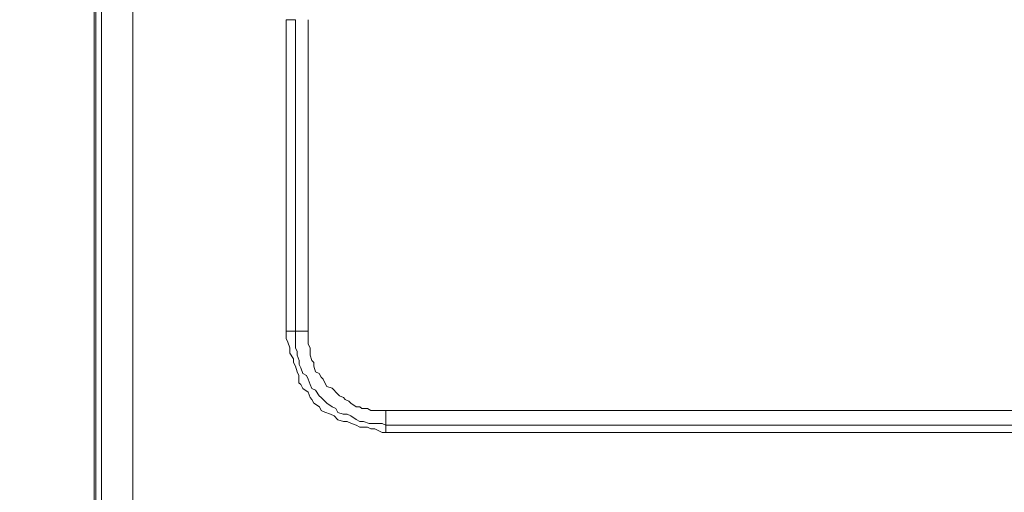
# Model space of a CAD drawing. Units: millimetres. Extents: x 93 to 269, y -129 to -15.
# Drawn here: x 165 to 171, y -35 to -32 of the extents above; entities that cross this region are included whole.
import ezdxf

# ---------------------------------------------------------------- set-up
doc = ezdxf.new("R2010")
doc.units = ezdxf.units.MM
doc.header["$MEASUREMENT"] = 0
doc.layers.add('Vrstva 1', color=7, linetype='Continuous')

msp = doc.modelspace()

# ---------------------------------------------------------------- linework, layer by layer
at = {"layer": 'Vrstva 1', "lineweight": 18}
msp.add_open_spline([(93.3875, -105.0443), (93.3875, -105.0443), (268.6532, -105.0443), (268.6532, -105.0443), (268.6532, -105.0443), (268.6532, -105.0443), (268.6532, -14.6588), (268.6532, -14.6588), (268.6532, -14.6588), (268.6532, -14.6588), (93.3875, -14.6588), (93.3875, -14.6588), (93.3875, -14.6588), (93.3875, -14.6588), (93.3875, -105.0443), (93.3875, -105.0443)], degree=3, knots=[0, 0, 0, 0, 0.2, 0.2, 0.2, 0.2, 0.4, 0.4, 0.4, 0.4, 0.6, 0.6, 0.6, 0.6, 1, 1, 1, 1], dxfattribs=at)
at = {"layer": 'Vrstva 1', "lineweight": 15}
for points, knots in [([(165.6758, -27.6928), (165.6758, -27.6928), (165.6758, -27.7037), (165.6758, -27.7037), (165.6758, -27.7037), (165.6758, -27.7037), (165.6758, -38.2267), (165.6758, -38.2267), (165.6758, -38.2267), (165.6758, -38.2267), (165.6758, -38.2373), (165.6758, -38.2373)], [0, 0, 0, 0, 0.25, 0.25, 0.25, 0.25, 0.5, 0.5, 0.5, 0.5, 1, 1, 1, 1]), ([(165.7189, -27.7038), (165.7189, -27.7038), (165.9016, -27.7038), (165.9016, -27.7038), (165.9016, -27.7038), (165.9016, -27.7038), (165.9016, -38.2374), (165.9016, -38.2374), (165.9016, -38.2374), (165.9016, -38.2374), (165.7189, -38.2374), (165.7189, -38.2374), (165.7189, -38.2374), (165.7189, -38.2374), (165.7189, -27.7038), (165.7189, -27.7038)], [0, 0, 0, 0, 0.2, 0.2, 0.2, 0.2, 0.4, 0.4, 0.4, 0.4, 0.6, 0.6, 0.6, 0.6, 1, 1, 1, 1]), ([(166.8475, -33.7124), (166.8475, -33.7124), (166.8475, -33.5297), (166.8475, -33.5297), (166.8475, -33.5297), (166.8475, -33.5297), (166.8475, -33.3466), (166.8475, -33.3466), (166.8475, -33.3466), (166.8475, -33.3466), (166.8475, -33.1639), (166.8475, -33.1639), (166.8475, -33.1639), (166.8475, -33.1639), (166.8475, -32.9815), (166.8475, -32.9815), (166.8475, -32.9815), (166.8475, -32.9815), (166.8475, -32.7987), (166.8475, -32.7987), (166.8475, -32.7987), (166.8475, -32.7987), (166.8475, -32.6157), (166.8475, -32.6157), (166.8475, -32.6157), (166.8475, -32.6157), (166.8475, -32.4435), (166.8475, -32.4435), (166.8475, -32.4435), (166.8475, -32.4435), (166.8475, -32.2502), (166.8475, -32.2502), (166.8475, -32.2502), (166.8475, -32.2502), (166.8475, -32.0678), (166.8475, -32.0678), (166.8475, -32.0678), (166.8475, -32.0678), (166.7935, -32.0678), (166.7935, -32.0678)], [0, 0, 0, 0, 0.090909, 0.090909, 0.090909, 0.090909, 0.181818, 0.181818, 0.181818, 0.181818, 0.272727, 0.272727, 0.272727, 0.272727, 0.363636, 0.363636, 0.363636, 0.363636, 0.454545, 0.454545, 0.454545, 0.454545, 0.545455, 0.545455, 0.545455, 0.545455, 0.636364, 0.636364, 0.636364, 0.636364, 0.727273, 0.727273, 0.727273, 0.727273, 0.818182, 0.818182, 0.818182, 0.818182, 1, 1, 1, 1]), ([(167.3741, -34.4325), (167.3741, -34.4325), (167.3529, -34.4216), (167.3529, -34.4216), (167.3529, -34.4216), (167.3529, -34.4216), (167.331, -34.4216), (167.331, -34.4216), (167.331, -34.4216), (167.331, -34.4216), (167.2989, -34.4216), (167.2989, -34.4216), (167.2989, -34.4216), (167.2989, -34.4216), (167.2778, -34.4216), (167.2778, -34.4216), (167.2778, -34.4216), (167.2778, -34.4216), (167.2449, -34.411), (167.2449, -34.411), (167.2449, -34.411), (167.2449, -34.411), (167.2238, -34.411), (167.2238, -34.411), (167.2238, -34.411), (167.2238, -34.411), (167.2023, -34.4001), (167.2023, -34.4001), (167.2023, -34.4001), (167.2023, -34.4001), (167.1698, -34.3782), (167.1698, -34.3782), (167.1698, -34.3782), (167.1698, -34.3782), (167.1483, -34.368), (167.1483, -34.368), (167.1483, -34.368), (167.1483, -34.368), (167.1268, -34.368), (167.1268, -34.368), (167.1268, -34.368), (167.1268, -34.368), (167.0947, -34.3574), (167.0947, -34.3574), (167.0947, -34.3574), (167.0947, -34.3574), (167.0837, -34.3355), (167.0837, -34.3355), (167.0837, -34.3355), (167.0837, -34.3355), (167.0626, -34.3249), (167.0626, -34.3249), (167.0626, -34.3249), (167.0626, -34.3249), (167.0305, -34.3031), (167.0305, -34.3031), (167.0305, -34.3031), (167.0305, -34.3031), (167.0195, -34.2928), (167.0195, -34.2928), (167.0195, -34.2928), (167.0195, -34.2928), (166.998, -34.271), (166.998, -34.271), (166.998, -34.271), (166.998, -34.271), (166.9871, -34.2604), (166.9871, -34.2604), (166.9871, -34.2604), (166.9871, -34.2604), (166.9655, -34.2279), (166.9655, -34.2279), (166.9655, -34.2279), (166.9655, -34.2279), (166.9444, -34.2177), (166.9444, -34.2177), (166.9444, -34.2177), (166.9444, -34.2177), (166.9334, -34.1958), (166.9334, -34.1958), (166.9334, -34.1958), (166.9334, -34.1958), (166.9229, -34.1637), (166.9229, -34.1637), (166.9229, -34.1637), (166.9229, -34.1637), (166.9119, -34.1422), (166.9119, -34.1422), (166.9119, -34.1422), (166.9119, -34.1422), (166.8904, -34.1313), (166.8904, -34.1313), (166.8904, -34.1313), (166.8904, -34.1313), (166.8798, -34.0988), (166.8798, -34.0988), (166.8798, -34.0988), (166.8798, -34.0988), (166.8689, -34.0776), (166.8689, -34.0776), (166.8689, -34.0776), (166.8689, -34.0776), (166.8689, -34.0561), (166.8689, -34.0561), (166.8689, -34.0561), (166.8689, -34.0561), (166.8583, -34.0237), (166.8583, -34.0237), (166.8583, -34.0237), (166.8583, -34.0237), (166.8583, -34.0025), (166.8583, -34.0025), (166.8583, -34.0025), (166.8583, -34.0025), (166.8477, -33.981), (166.8477, -33.981), (166.8477, -33.981), (166.8477, -33.981), (166.8477, -33.9485), (166.8477, -33.9485), (166.8477, -33.9485), (166.8477, -33.9485), (166.8477, -33.9164), (166.8477, -33.9164), (166.8477, -33.9164), (166.8477, -33.9164), (166.8477, -33.8843), (166.8477, -33.8843), (166.8477, -33.8843), (166.8477, -33.8843), (166.7937, -33.8843), (166.7937, -33.8843), (166.7937, -33.8843), (166.7937, -33.8843), (166.7937, -32.0679), (166.7937, -32.0679)], [0, 0, 0, 0, 0.028571, 0.028571, 0.028571, 0.028571, 0.057143, 0.057143, 0.057143, 0.057143, 0.085714, 0.085714, 0.085714, 0.085714, 0.114286, 0.114286, 0.114286, 0.114286, 0.142857, 0.142857, 0.142857, 0.142857, 0.171429, 0.171429, 0.171429, 0.171429, 0.2, 0.2, 0.2, 0.2, 0.228571, 0.228571, 0.228571, 0.228571, 0.257143, 0.257143, 0.257143, 0.257143, 0.285714, 0.285714, 0.285714, 0.285714, 0.314286, 0.314286, 0.314286, 0.314286, 0.342857, 0.342857, 0.342857, 0.342857, 0.371429, 0.371429, 0.371429, 0.371429, 0.4, 0.4, 0.4, 0.4, 0.428571, 0.428571, 0.428571, 0.428571, 0.457143, 0.457143, 0.457143, 0.457143, 0.485714, 0.485714, 0.485714, 0.485714, 0.514286, 0.514286, 0.514286, 0.514286, 0.542857, 0.542857, 0.542857, 0.542857, 0.571429, 0.571429, 0.571429, 0.571429, 0.6, 0.6, 0.6, 0.6, 0.628571, 0.628571, 0.628571, 0.628571, 0.657143, 0.657143, 0.657143, 0.657143, 0.685714, 0.685714, 0.685714, 0.685714, 0.714286, 0.714286, 0.714286, 0.714286, 0.742857, 0.742857, 0.742857, 0.742857, 0.771429, 0.771429, 0.771429, 0.771429, 0.8, 0.8, 0.8, 0.8, 0.828571, 0.828571, 0.828571, 0.828571, 0.857143, 0.857143, 0.857143, 0.857143, 0.885714, 0.885714, 0.885714, 0.885714, 0.914286, 0.914286, 0.914286, 0.914286, 0.942857, 0.942857, 0.942857, 0.942857, 1, 1, 1, 1]), ([(166.9227, -32.2502), (166.9227, -32.2502), (166.9227, -32.4439), (166.9227, -32.4439), (166.9227, -32.4439), (166.9227, -32.4439), (166.9227, -32.6161), (166.9227, -32.6161), (166.9227, -32.6161), (166.9227, -32.6161), (166.9227, -32.7988), (166.9227, -32.7988), (166.9227, -32.7988), (166.9227, -32.7988), (166.9227, -32.9812), (166.9227, -32.9812), (166.9227, -32.9812), (166.9227, -32.9812), (166.9227, -33.1639), (166.9227, -33.1639), (166.9227, -33.1639), (166.9227, -33.1639), (166.9227, -33.347), (166.9227, -33.347), (166.9227, -33.347), (166.9227, -33.347), (166.9227, -33.5294), (166.9227, -33.5294), (166.9227, -33.5294), (166.9227, -33.5294), (166.9227, -33.7125), (166.9227, -33.7125), (166.9227, -33.7125), (166.9227, -33.7125), (166.9227, -33.8843), (166.9227, -33.8843)], [0, 0, 0, 0, 0.1, 0.1, 0.1, 0.1, 0.2, 0.2, 0.2, 0.2, 0.3, 0.3, 0.3, 0.3, 0.4, 0.4, 0.4, 0.4, 0.5, 0.5, 0.5, 0.5, 0.6, 0.6, 0.6, 0.6, 0.7, 0.7, 0.7, 0.7, 0.8, 0.8, 0.8, 0.8, 1, 1, 1, 1]), ([(166.7936, -33.9272), (166.7936, -33.9272), (166.8045, -33.9487), (166.8045, -33.9487), (166.8045, -33.9487), (166.8045, -33.9487), (166.8151, -33.9812), (166.8151, -33.9812), (166.8151, -33.9812), (166.8151, -33.9812), (166.8151, -34.0133), (166.8151, -34.0133), (166.8151, -34.0133), (166.8151, -34.0133), (166.8366, -34.0454), (166.8366, -34.0454), (166.8366, -34.0454), (166.8366, -34.0454), (166.8366, -34.0669), (166.8366, -34.0669), (166.8366, -34.0669), (166.8366, -34.0669), (166.8476, -34.0888), (166.8476, -34.0888), (166.8476, -34.0888), (166.8476, -34.0888), (166.8582, -34.1209), (166.8582, -34.1209), (166.8582, -34.1209), (166.8582, -34.1209), (166.8687, -34.142), (166.8687, -34.142), (166.8687, -34.142), (166.8687, -34.142), (166.8687, -34.1851), (166.8687, -34.1851), (166.8687, -34.1851), (166.8687, -34.1851), (166.8797, -34.196), (166.8797, -34.196), (166.8797, -34.196), (166.8797, -34.196), (166.8906, -34.2175), (166.8906, -34.2175), (166.8906, -34.2175), (166.8906, -34.2175), (166.9227, -34.239), (166.9227, -34.239), (166.9227, -34.239), (166.9227, -34.239), (166.9333, -34.2711), (166.9333, -34.2711), (166.9333, -34.2711), (166.9333, -34.2711), (166.9442, -34.2817), (166.9442, -34.2817), (166.9442, -34.2817), (166.9442, -34.2817), (166.9552, -34.3032), (166.9552, -34.3032), (166.9552, -34.3032), (166.9552, -34.3032), (166.9873, -34.3248), (166.9873, -34.3248), (166.9873, -34.3248), (166.9873, -34.3248), (166.9979, -34.3463), (166.9979, -34.3463), (166.9979, -34.3463), (166.9979, -34.3463), (167.0194, -34.3572), (167.0194, -34.3572), (167.0194, -34.3572), (167.0194, -34.3572), (167.0515, -34.3682), (167.0515, -34.3682), (167.0515, -34.3682), (167.0515, -34.3682), (167.0734, -34.3784), (167.0734, -34.3784), (167.0734, -34.3784), (167.0734, -34.3784), (167.0945, -34.4003), (167.0945, -34.4003), (167.0945, -34.4003), (167.0945, -34.4003), (167.1273, -34.4112), (167.1273, -34.4112), (167.1273, -34.4112), (167.1273, -34.4112), (167.1485, -34.4112), (167.1485, -34.4112), (167.1485, -34.4112), (167.1485, -34.4112), (167.1697, -34.4214), (167.1697, -34.4214), (167.1697, -34.4214), (167.1697, -34.4214), (167.2025, -34.4327), (167.2025, -34.4327), (167.2025, -34.4327), (167.2025, -34.4327), (167.2236, -34.4433), (167.2236, -34.4433), (167.2236, -34.4433), (167.2236, -34.4433), (167.2667, -34.4433), (167.2667, -34.4433), (167.2667, -34.4433), (167.2667, -34.4433), (167.2878, -34.4535), (167.2878, -34.4535), (167.2878, -34.4535), (167.2878, -34.4535), (167.3097, -34.4535), (167.3097, -34.4535), (167.3097, -34.4535), (167.3097, -34.4535), (167.3528, -34.4754), (167.3528, -34.4754), (167.3528, -34.4754), (167.3528, -34.4754), (167.3739, -34.4754), (167.3739, -34.4754)], [0, 0, 0, 0, 0.03125, 0.03125, 0.03125, 0.03125, 0.0625, 0.0625, 0.0625, 0.0625, 0.09375, 0.09375, 0.09375, 0.09375, 0.125, 0.125, 0.125, 0.125, 0.15625, 0.15625, 0.15625, 0.15625, 0.1875, 0.1875, 0.1875, 0.1875, 0.21875, 0.21875, 0.21875, 0.21875, 0.25, 0.25, 0.25, 0.25, 0.28125, 0.28125, 0.28125, 0.28125, 0.3125, 0.3125, 0.3125, 0.3125, 0.34375, 0.34375, 0.34375, 0.34375, 0.375, 0.375, 0.375, 0.375, 0.40625, 0.40625, 0.40625, 0.40625, 0.4375, 0.4375, 0.4375, 0.4375, 0.46875, 0.46875, 0.46875, 0.46875, 0.5, 0.5, 0.5, 0.5, 0.53125, 0.53125, 0.53125, 0.53125, 0.5625, 0.5625, 0.5625, 0.5625, 0.59375, 0.59375, 0.59375, 0.59375, 0.625, 0.625, 0.625, 0.625, 0.65625, 0.65625, 0.65625, 0.65625, 0.6875, 0.6875, 0.6875, 0.6875, 0.71875, 0.71875, 0.71875, 0.71875, 0.75, 0.75, 0.75, 0.75, 0.78125, 0.78125, 0.78125, 0.78125, 0.8125, 0.8125, 0.8125, 0.8125, 0.84375, 0.84375, 0.84375, 0.84375, 0.875, 0.875, 0.875, 0.875, 0.90625, 0.90625, 0.90625, 0.90625, 0.9375, 0.9375, 0.9375, 0.9375, 1, 1, 1, 1]), ([(166.9227, -33.9166), (166.9227, -33.9166), (166.9227, -33.9381), (166.9227, -33.9381), (166.9227, -33.9381), (166.9227, -33.9381), (166.9227, -33.9596), (166.9227, -33.9596), (166.9227, -33.9596), (166.9227, -33.9596), (166.9336, -33.9808), (166.9336, -33.9808), (166.9336, -33.9808), (166.9336, -33.9808), (166.9336, -34.0023), (166.9336, -34.0023), (166.9336, -34.0023), (166.9336, -34.0023), (166.9336, -34.0238), (166.9336, -34.0238), (166.9336, -34.0238), (166.9336, -34.0238), (166.9442, -34.0559), (166.9442, -34.0559), (166.9442, -34.0559), (166.9442, -34.0559), (166.9548, -34.0668), (166.9548, -34.0668), (166.9548, -34.0668), (166.9548, -34.0668), (166.9548, -34.0887), (166.9548, -34.0887), (166.9548, -34.0887), (166.9548, -34.0887), (166.9657, -34.1208), (166.9657, -34.1208), (166.9657, -34.1208), (166.9657, -34.1208), (166.9869, -34.131), (166.9869, -34.131), (166.9869, -34.131), (166.9869, -34.131), (166.9978, -34.1529), (166.9978, -34.1529), (166.9978, -34.1529), (166.9978, -34.1529), (167.0088, -34.1639), (167.0088, -34.1639), (167.0088, -34.1639), (167.0088, -34.1639), (167.0197, -34.1854), (167.0197, -34.1854)], [0, 0, 0, 0, 0.071429, 0.071429, 0.071429, 0.071429, 0.142857, 0.142857, 0.142857, 0.142857, 0.214286, 0.214286, 0.214286, 0.214286, 0.285714, 0.285714, 0.285714, 0.285714, 0.357143, 0.357143, 0.357143, 0.357143, 0.428571, 0.428571, 0.428571, 0.428571, 0.5, 0.5, 0.5, 0.5, 0.571429, 0.571429, 0.571429, 0.571429, 0.642857, 0.642857, 0.642857, 0.642857, 0.714286, 0.714286, 0.714286, 0.714286, 0.785714, 0.785714, 0.785714, 0.785714, 0.857143, 0.857143, 0.857143, 0.857143, 1, 1, 1, 1]), ([(198.6963, -33.9166), (198.6963, -33.9166), (198.6963, -33.9487), (198.6963, -33.9487), (198.6963, -33.9487), (198.6963, -33.9487), (198.6963, -33.9808), (198.6963, -33.9808), (198.6963, -33.9808), (198.6963, -33.9808), (198.6854, -34.0023), (198.6854, -34.0023), (198.6854, -34.0023), (198.6854, -34.0023), (198.6854, -34.0238), (198.6854, -34.0238), (198.6854, -34.0238), (198.6854, -34.0238), (198.6748, -34.0559), (198.6748, -34.0559), (198.6748, -34.0559), (198.6748, -34.0559), (198.6748, -34.0778), (198.6748, -34.0778), (198.6748, -34.0778), (198.6748, -34.0778), (198.6532, -34.0887), (198.6532, -34.0887), (198.6532, -34.0887), (198.6532, -34.0887), (198.6423, -34.1208), (198.6423, -34.1208), (198.6423, -34.1208), (198.6423, -34.1208), (198.6321, -34.1423), (198.6321, -34.1423), (198.6321, -34.1423), (198.6321, -34.1423), (198.6211, -34.1639), (198.6211, -34.1639), (198.6211, -34.1639), (198.6211, -34.1639), (198.6102, -34.196), (198.6102, -34.196), (198.6102, -34.196), (198.6102, -34.196), (198.5887, -34.2065), (198.5887, -34.2065), (198.5887, -34.2065), (198.5887, -34.2065), (198.5781, -34.2281), (198.5781, -34.2281), (198.5781, -34.2281), (198.5781, -34.2281), (198.5566, -34.2605), (198.5566, -34.2605), (198.5566, -34.2605), (198.5566, -34.2605), (198.546, -34.2711), (198.546, -34.2711), (198.546, -34.2711), (198.546, -34.2711), (198.5135, -34.2926), (198.5135, -34.2926), (198.5135, -34.2926), (198.5135, -34.2926), (198.5026, -34.3032), (198.5026, -34.3032), (198.5026, -34.3032), (198.5026, -34.3032), (198.4814, -34.3251), (198.4814, -34.3251), (198.4814, -34.3251), (198.4814, -34.3251), (198.449, -34.3462), (198.449, -34.3462), (198.449, -34.3462), (198.449, -34.3462), (198.4275, -34.3575), (198.4275, -34.3575), (198.4275, -34.3575), (198.4275, -34.3575), (198.4165, -34.3678), (198.4165, -34.3678), (198.4165, -34.3678), (198.4165, -34.3678), (198.3954, -34.3783), (198.3954, -34.3783), (198.3954, -34.3783), (198.3954, -34.3783), (198.3633, -34.3783), (198.3633, -34.3783), (198.3633, -34.3783), (198.3633, -34.3783), (198.3414, -34.4002), (198.3414, -34.4002), (198.3414, -34.4002), (198.3414, -34.4002), (198.3093, -34.4108), (198.3093, -34.4108), (198.3093, -34.4108), (198.3093, -34.4108), (198.2878, -34.4108), (198.2878, -34.4108), (198.2878, -34.4108), (198.2878, -34.4108), (198.2663, -34.4217), (198.2663, -34.4217), (198.2663, -34.4217), (198.2663, -34.4217), (198.2341, -34.4217), (198.2341, -34.4217), (198.2341, -34.4217), (198.2341, -34.4217), (198.2126, -34.4217), (198.2126, -34.4217), (198.2126, -34.4217), (198.2126, -34.4217), (198.1911, -34.4217), (198.1911, -34.4217), (198.1911, -34.4217), (198.1911, -34.4217), (198.159, -34.4327), (198.159, -34.4327), (198.159, -34.4327), (198.159, -34.4327), (198.159, -34.4754), (198.159, -34.4754), (198.159, -34.4754), (198.159, -34.4754), (167.3739, -34.4754), (167.3739, -34.4754)], [0, 0, 0, 0, 0.029412, 0.029412, 0.029412, 0.029412, 0.058824, 0.058824, 0.058824, 0.058824, 0.088235, 0.088235, 0.088235, 0.088235, 0.117647, 0.117647, 0.117647, 0.117647, 0.147059, 0.147059, 0.147059, 0.147059, 0.176471, 0.176471, 0.176471, 0.176471, 0.205882, 0.205882, 0.205882, 0.205882, 0.235294, 0.235294, 0.235294, 0.235294, 0.264706, 0.264706, 0.264706, 0.264706, 0.294118, 0.294118, 0.294118, 0.294118, 0.323529, 0.323529, 0.323529, 0.323529, 0.352941, 0.352941, 0.352941, 0.352941, 0.382353, 0.382353, 0.382353, 0.382353, 0.411765, 0.411765, 0.411765, 0.411765, 0.441176, 0.441176, 0.441176, 0.441176, 0.470588, 0.470588, 0.470588, 0.470588, 0.5, 0.5, 0.5, 0.5, 0.529412, 0.529412, 0.529412, 0.529412, 0.558824, 0.558824, 0.558824, 0.558824, 0.588235, 0.588235, 0.588235, 0.588235, 0.617647, 0.617647, 0.617647, 0.617647, 0.647059, 0.647059, 0.647059, 0.647059, 0.676471, 0.676471, 0.676471, 0.676471, 0.705882, 0.705882, 0.705882, 0.705882, 0.735294, 0.735294, 0.735294, 0.735294, 0.764706, 0.764706, 0.764706, 0.764706, 0.794118, 0.794118, 0.794118, 0.794118, 0.823529, 0.823529, 0.823529, 0.823529, 0.852941, 0.852941, 0.852941, 0.852941, 0.882353, 0.882353, 0.882353, 0.882353, 0.911765, 0.911765, 0.911765, 0.911765, 0.941176, 0.941176, 0.941176, 0.941176, 1, 1, 1, 1]), ([(167.0195, -34.1853), (167.0195, -34.1853), (167.0304, -34.2065), (167.0304, -34.2065), (167.0304, -34.2065), (167.0304, -34.2065), (167.0625, -34.2174), (167.0625, -34.2174), (167.0625, -34.2174), (167.0625, -34.2174), (167.0734, -34.228), (167.0734, -34.228), (167.0734, -34.228), (167.0734, -34.228), (167.0837, -34.2393), (167.0837, -34.2393), (167.0837, -34.2393), (167.0837, -34.2393), (167.1055, -34.2605), (167.1055, -34.2605), (167.1055, -34.2605), (167.1055, -34.2605), (167.1271, -34.2711), (167.1271, -34.2711), (167.1271, -34.2711), (167.1271, -34.2711), (167.1376, -34.2817), (167.1376, -34.2817), (167.1376, -34.2817), (167.1376, -34.2817), (167.1592, -34.2926), (167.1592, -34.2926), (167.1592, -34.2926), (167.1592, -34.2926), (167.1697, -34.3032), (167.1697, -34.3032), (167.1697, -34.3032), (167.1697, -34.3032), (167.2022, -34.3247), (167.2022, -34.3247), (167.2022, -34.3247), (167.2022, -34.3247), (167.2237, -34.3247), (167.2237, -34.3247), (167.2237, -34.3247), (167.2237, -34.3247), (167.2343, -34.3356), (167.2343, -34.3356), (167.2343, -34.3356), (167.2343, -34.3356), (167.2668, -34.3356), (167.2668, -34.3356), (167.2668, -34.3356), (167.2668, -34.3356), (167.2879, -34.3466), (167.2879, -34.3466), (167.2879, -34.3466), (167.2879, -34.3466), (167.3098, -34.3466), (167.3098, -34.3466), (167.3098, -34.3466), (167.3098, -34.3466), (167.331, -34.3466), (167.331, -34.3466), (167.331, -34.3466), (167.331, -34.3466), (167.3525, -34.3466), (167.3525, -34.3466), (167.3525, -34.3466), (167.3525, -34.3466), (167.374, -34.3466), (167.374, -34.3466)], [0, 0, 0, 0, 0.052632, 0.052632, 0.052632, 0.052632, 0.105263, 0.105263, 0.105263, 0.105263, 0.157895, 0.157895, 0.157895, 0.157895, 0.210526, 0.210526, 0.210526, 0.210526, 0.263158, 0.263158, 0.263158, 0.263158, 0.315789, 0.315789, 0.315789, 0.315789, 0.368421, 0.368421, 0.368421, 0.368421, 0.421053, 0.421053, 0.421053, 0.421053, 0.473684, 0.473684, 0.473684, 0.473684, 0.526316, 0.526316, 0.526316, 0.526316, 0.578947, 0.578947, 0.578947, 0.578947, 0.631579, 0.631579, 0.631579, 0.631579, 0.684211, 0.684211, 0.684211, 0.684211, 0.736842, 0.736842, 0.736842, 0.736842, 0.789474, 0.789474, 0.789474, 0.789474, 0.842105, 0.842105, 0.842105, 0.842105, 0.894737, 0.894737, 0.894737, 0.894737, 1, 1, 1, 1]), ([(170.4483, -34.3464), (170.4483, -34.3464), (173.5334, -34.3464), (173.5334, -34.3464), (173.5334, -34.3464), (173.5334, -34.3464), (176.6075, -34.3464), (176.6075, -34.3464), (176.6075, -34.3464), (176.6075, -34.3464), (179.6922, -34.3464), (179.6922, -34.3464), (179.6922, -34.3464), (179.6922, -34.3464), (182.7663, -34.3464), (182.7663, -34.3464), (182.7663, -34.3464), (182.7663, -34.3464), (185.8513, -34.3464), (185.8513, -34.3464), (185.8513, -34.3464), (185.8513, -34.3464), (188.9258, -34.3464), (188.9258, -34.3464), (188.9258, -34.3464), (188.9258, -34.3464), (192.0108, -34.3464), (192.0108, -34.3464), (192.0108, -34.3464), (192.0108, -34.3464), (195.074, -34.3464), (195.074, -34.3464), (195.074, -34.3464), (195.074, -34.3464), (198.1587, -34.3464), (198.1587, -34.3464)], [0, 0, 0, 0, 0.1, 0.1, 0.1, 0.1, 0.2, 0.2, 0.2, 0.2, 0.3, 0.3, 0.3, 0.3, 0.4, 0.4, 0.4, 0.4, 0.5, 0.5, 0.5, 0.5, 0.6, 0.6, 0.6, 0.6, 0.7, 0.7, 0.7, 0.7, 0.8, 0.8, 0.8, 0.8, 1, 1, 1, 1]), ([(195.0739, -34.4325), (195.0739, -34.4325), (192.0104, -34.4325), (192.0104, -34.4325), (192.0104, -34.4325), (192.0104, -34.4325), (188.9253, -34.4325), (188.9253, -34.4325), (188.9253, -34.4325), (188.9253, -34.4325), (185.8512, -34.4325), (185.8512, -34.4325), (185.8512, -34.4325), (185.8512, -34.4325), (182.7662, -34.4325), (182.7662, -34.4325), (182.7662, -34.4325), (182.7662, -34.4325), (179.6924, -34.4325), (179.6924, -34.4325), (179.6924, -34.4325), (179.6924, -34.4325), (176.6074, -34.4325), (176.6074, -34.4325), (176.6074, -34.4325), (176.6074, -34.4325), (173.5333, -34.4325), (173.5333, -34.4325), (173.5333, -34.4325), (173.5333, -34.4325), (170.4482, -34.4325), (170.4482, -34.4325), (170.4482, -34.4325), (170.4482, -34.4325), (167.3741, -34.4325), (167.3741, -34.4325), (167.3741, -34.4325), (167.3741, -34.4325), (167.3741, -34.4752), (167.3741, -34.4752)], [0, 0, 0, 0, 0.090909, 0.090909, 0.090909, 0.090909, 0.181818, 0.181818, 0.181818, 0.181818, 0.272727, 0.272727, 0.272727, 0.272727, 0.363636, 0.363636, 0.363636, 0.363636, 0.454545, 0.454545, 0.454545, 0.454545, 0.545455, 0.545455, 0.545455, 0.545455, 0.636364, 0.636364, 0.636364, 0.636364, 0.727273, 0.727273, 0.727273, 0.727273, 0.818182, 0.818182, 0.818182, 0.818182, 1, 1, 1, 1])]:
    msp.add_open_spline(points, degree=3, knots=knots, dxfattribs=at)
for points in [[(165.6866, -27.7038), (165.6866, -27.7038), (165.6866, -38.2268), (165.6866, -38.2268)], [(165.7187, -27.6928), (165.7187, -27.6928), (165.7187, -38.2373), (165.7187, -38.2373)], [(166.9227, -32.2502), (166.9227, -32.2502), (166.9227, -32.0679), (166.9227, -32.0679)], [(166.8475, -33.7124), (166.8475, -33.7124), (166.8475, -33.8846), (166.8475, -33.8846)], [(166.7936, -33.9272), (166.7936, -33.9272), (166.7936, -33.8845), (166.7936, -33.8845)], [(166.9227, -33.8844), (166.9227, -33.8844), (166.8475, -33.8844), (166.8475, -33.8844)], [(166.9227, -33.9166), (166.9227, -33.9166), (166.9227, -33.8845), (166.9227, -33.8845)], [(167.3741, -34.4325), (167.3741, -34.4325), (167.3741, -34.3465), (167.3741, -34.3465)], [(170.4483, -34.3464), (170.4483, -34.3464), (167.3742, -34.3464), (167.3742, -34.3464)]]:
    msp.add_open_spline(points, degree=3, dxfattribs=at)

doc.saveas('drawing.dxf')
